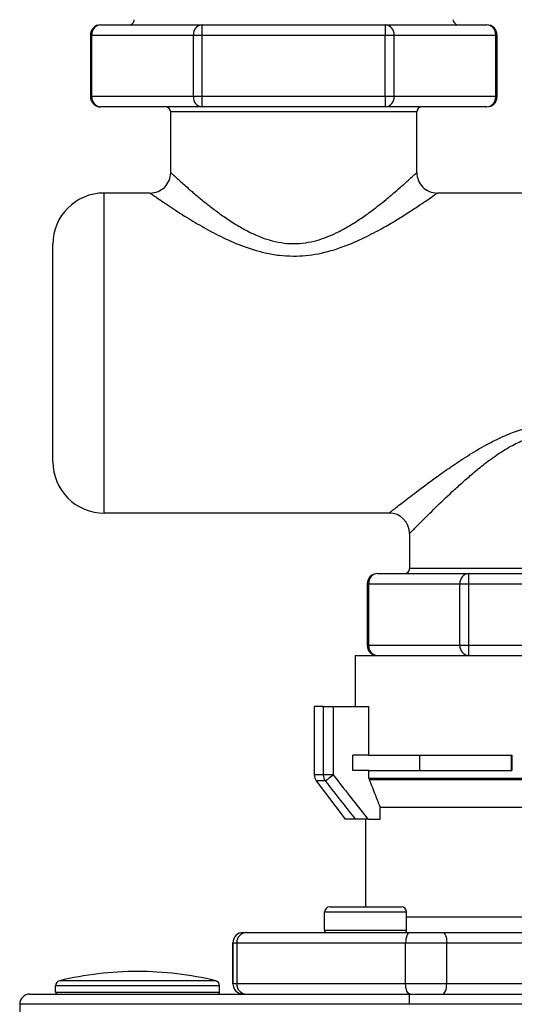
# Model space of a CAD drawing. Units: inches. Extents: x 2.51 to 10.26, y 1.41 to 7.82.
# Drawn here: x 5.92 to 6.1, y 7.15 to 7.5 of the extents above; entities that cross this region are included whole.
import ezdxf

# ---------------------------------------------------------------- set-up
doc = ezdxf.new("R2010")
doc.units = ezdxf.units.IN
doc.header["$MEASUREMENT"] = 0
doc.layers.add('GAS', color=7, linetype='Continuous')

# ---------------------------------------------------------------- blocks, each defined once
blk = doc.blocks.new('NFC FRONT VIEW')
at = {"color": 7, "linetype": 'Continuous', "lineweight": 25}
for p, q in [((-1.594559756011559, 0.3491293904996402), (-1.557971721079064, 0.3491293904996402)), ((-1.557971721079064, 0.3454349461999344), (-1.557971721079064, 0.3491293904996402)), ((-1.557971721079064, 0.3491293904996402), (-1.491972148353329, 0.3491293904996402)), ((-1.491972148353329, 0.3491293904996402), (-1.491972148353329, 0.3454349461999344)), ((-1.491972148353329, 0.3491293904996402), (-1.455384113420835, 0.3491293904996402)), ((-1.598254255363483, 0.3454349461999344), (-1.598254255363483, 0.3232679500883906)), ((-1.59773247043363, 0.3454349461999344), (-1.561144490553354, 0.3454349461999344)), ((-1.59773247043363, 0.3232679500883906), (-1.59773247043363, 0.3454349461999344)), ((-1.561144490553354, 0.3232679500883906), (-1.561144490553354, 0.3454349461999344)), ((-1.561144490553354, 0.3454349461999344), (-1.557971721079064, 0.3454349461999344)), ((-1.557971721079064, 0.3232679500883906), (-1.557971721079064, 0.3454349461999344)), ((-1.557971721079064, 0.3454349461999344), (-1.491972148353329, 0.3454349461999344)), ((-1.491972148353329, 0.3232679500883906), (-1.491972148353329, 0.3454349461999344)), ((-1.491972148353329, 0.3454349461999344), (-1.488799433931258, 0.3454349461999344)), ((-1.488799433931258, 0.3232679500883906), (-1.488799433931258, 0.3454349461999344)), ((-1.488799433931258, 0.3454349461999344), (-1.452211398998764, 0.3454349461999344)), ((-1.452211398998764, 0.3232679500883906), (-1.452211398998764, 0.3454349461999344)), ((-1.451689669121129, 0.3232679500883906), (-1.451689669121129, 0.3454349461999344)), ((-1.561144490553354, 0.3232679500883906), (-1.59773247043363, 0.3232679500883906)), ((-1.557971721079064, 0.3232679500883906), (-1.561144490553354, 0.3232679500883906)), ((-1.491972148353329, 0.3232679500883906), (-1.557971721079064, 0.3232679500883906)), ((-1.557971721079064, 0.3195735057886857), (-1.557971721079064, 0.3232679500883906)), ((-1.488799433931258, 0.3232679500883906), (-1.491972148353329, 0.3232679500883906)), ((-1.491972148353329, 0.3232679500883906), (-1.491972148353329, 0.3195735057886857)), ((-1.452211398998764, 0.3232679500883906), (-1.488799433931258, 0.3232679500883906)), ((-1.557971721079064, 0.3195735057886857), (-1.594559756011559, 0.3195735057886857)), ((-1.491972148353329, 0.3195735057886857), (-1.557971721079064, 0.3195735057886857)), ((-1.455384113420835, 0.3195735057886857), (-1.491972148353329, 0.3195735057886857)), ((-1.480638052597546, 0.3177262836388328), (-1.569305871887065, 0.3177262836388328)), ((-1.569305871887065, 0.295928798019923), (-1.569305871887065, 0.3177262836388328)), ((-1.480638052597546, 0.295928798019923), (-1.480638052597546, 0.3177262836388328)), ((-1.593320035096244, 0.1732715736822605), (-1.593320035096244, 0.2885397993160739)), ((-1.576694815538693, 0.2885397993160739), (-1.593320035096244, 0.2885397993160739)), ((-1.336552853133607, 0.2885397993160739), (-1.473249053893698, 0.2885397993160739)), ((-1.611792476803644, 0.1917441254940995), (-1.611792476803644, 0.2700672475042358)), ((-1.490613184332077, 0.1732715736822605), (-1.593320035096244, 0.1732715736822605)), ((-1.483224185628228, 0.1658826850828508), (-1.483224185628228, 0.1533213102132027)), ((-1.381995101573501, 0.1533213102132027), (-1.483224185628228, 0.1533213102132027)), ((-1.494804419854296, 0.1514740880633507), (-1.461918756741015, 0.1514740880633507)), ((-1.461918756741015, 0.1477796437636449), (-1.461918756741015, 0.1514740880633507)), ((-1.461918756741015, 0.1514740880633507), (-1.403300530460712, 0.1514740880633507)), ((-1.498498919206219, 0.1477796437636449), (-1.498498919206219, 0.125612647652102)), ((-1.49797416145655, 0.125612647652102), (-1.49797416145655, 0.1477796437636449)), ((-1.49797416145655, 0.1477796437636449), (-1.465088553395488, 0.1477796437636449)), ((-1.465088553395488, 0.125612647652102), (-1.465088553395488, 0.1477796437636449)), ((-1.465088553395488, 0.1477796437636449), (-1.461918756741015, 0.1477796437636449)), ((-1.461918756741015, 0.1477796437636449), (-1.403300530460712, 0.1477796437636449)), ((-1.461918756741015, 0.125612647652102), (-1.461918756741015, 0.1477796437636449)), ((-1.465088553395488, 0.125612647652102), (-1.49797416145655, 0.125612647652102)), ((-1.461918756741015, 0.125612647652102), (-1.465088553395488, 0.125612647652102)), ((-1.461918756741015, 0.1219182033523962), (-1.461918756741015, 0.125612647652102)), ((-1.403300530460712, 0.125612647652102), (-1.461918756741015, 0.125612647652102)), ((-1.502804993656873, 0.1219182033523962), (-1.502804993656873, 0.1036304067868743)), ((-1.502804993656873, 0.1219182033523962), (-1.382962974632348, 0.1219182033523962)), ((-1.517582936012349, 0.1036304067868743), (-1.517582936012349, 0.07900048451034003)), ((-1.514356545676942, 0.1036304067868743), (-1.517582936012349, 0.1036304067868743)), ((-1.514356545676942, 0.1036304067868743), (-1.514356545676942, 0.07900048451034003)), ((-1.514356545676942, 0.1036304067868743), (-1.510801548647474, 0.1036304067868743)), ((-1.510801548647474, 0.1036304067868743), (-1.510801548647474, 0.07900048451034003)), ((-1.510801548647474, 0.1036304067868743), (-1.497861634721308, 0.1036304067868743)), ((-1.497861634721308, 0.08608163120661771), (-1.497861634721308, 0.1036304067868743)), ((-1.503722824248823, 0.08053985465262326), (-1.503722824248823, 0.08608163120661771)), ((-1.497861634721308, 0.08608163120661771), (-1.503722824248823, 0.08608163120661771)), ((-1.497861634721308, 0.08608163120661771), (-1.446448642838477, 0.08608163120661771)), ((-1.479714441522622, 0.08608163120661771), (-1.479714441522622, 0.08053985465262326)), ((-1.446451175240543, 0.08053985465262326), (-1.446451175240543, 0.08608163120661771)), ((-1.446448642838477, 0.08608163120661771), (-1.446448642838477, 0.08053985465262326)), ((-1.510801548647474, 0.07900048451034003), (-1.514356545676942, 0.07900048451034003)), ((-1.497861634721308, 0.08053985465262326), (-1.503722824248823, 0.08053985465262326)), ((-1.497861634721308, 0.07780287854241053), (-1.497861634721308, 0.08053985465262326)), ((-1.497861634721308, 0.08053985465262326), (-1.446448642838477, 0.08053985465262326)), ((-1.516844080183739, 0.07678375186785402), (-1.506499493008795, 0.06299107907236667)), ((-1.497861634721308, 0.07780287854241053), (-1.36734614656669, 0.07780287854241053)), ((-1.36746599524703, 0.07717109927938104), (-1.497741786040966, 0.07717109927938104)), ((-1.493870073596702, 0.0673266615122996), (-1.385575973145806, 0.0673266615122996)), ((-1.493870073596702, 0.06299107907236667), (-1.493870073596702, 0.0673266615122996)), ((-1.502793763004235, 0.06299107907236667), (-1.506499493008795, 0.06299107907236667)), ((-1.499110494304948, 0.06299107907236667), (-1.499110494304948, 0.03140310686080738)), ((-1.49823312709382, 0.06299107907236667), (-1.493870073596702, 0.06299107907236667)), ((-1.513888491712645, 0.02290579688793493), (-1.513888491712645, 0.02955588471095449)), ((-1.513888491712645, 0.02955588471095449), (-1.48433255194947, 0.02955588471095449)), ((-1.512041214510572, 0.03140310686080738), (-1.486179774099324, 0.03140310686080738)), ((-1.48433255194947, 0.02290579688793493), (-1.48433255194947, 0.02955588471095449)), ((-1.543205394741757, 0.02216688600710626), (-1.543187998240612, 0.02216688600710626)), ((-1.543187998240612, 0.02216688600710626), (-1.542095762219479, 0.02216688600710626)), ((-1.542095762219479, 0.02216688600710626), (-1.48308099480711, 0.02216688600710626)), ((-1.48433255194947, 0.02290579688793493), (-1.513888491712645, 0.02290579688793493)), ((-1.48308099480711, 0.02216688600710626), (-1.471246089016842, 0.02216688600710626)), ((-1.471246089016842, 0.02216688600710626), (-1.429764902772336, 0.02216688600710626)), ((-1.54689989409368, 0.01847244170740137), (-1.546882442540316, 0.01847244170740137)), ((-1.54689989409368, 0.003694444299704891), (-1.54689989409368, 0.01847244170740137)), ((-1.546882442540316, 0.01847244170740137), (-1.545517202566121, 0.01847244170740137)), ((-1.546882442540316, 0.01847244170740137), (-1.546882442540316, 0.003694444299704891)), ((-1.545517202566121, 0.01847244170740137), (-1.484658240875933, 0.01847244170740137)), ((-1.545517202566121, 0.01847244170740137), (-1.545517202566121, 0.003694444299704891)), ((-1.484658240875933, 0.01847244170740137), (-1.469864608638097, 0.01847244170740137)), ((-1.484658240875933, 0.003694444299704891), (-1.484658240875933, 0.01847244170740137)), ((-1.469864608638097, 0.003694444299704891), (-1.469864608638097, 0.01847244170740137)), ((-1.553097397625886, 0.00478337718770927), (-1.609380694149924, 0.00478337718770927)), ((-1.546882442540316, 0.003694444299704891), (-1.54689989409368, 0.003694444299704891)), ((-1.545517202566121, 0.003694444299704891), (-1.546882442540316, 0.003694444299704891)), ((-1.484658240875933, 0.003694444299704891), (-1.545517202566121, 0.003694444299704891)), ((-1.469864608638097, 0.003694444299704891), (-1.484658240875933, 0.003694444299704891)), ((-1.620031206504778, 0), (-1.483335005744686, 0)), ((-1.551683106124732, 0.002987573810222521), (-1.610794985651077, 0.002987573810222521)), ((-1.610794985651077, 0.000738800776391102), (-1.610794985651077, 0.002987573810222521)), ((-1.610794985651077, 0.000738800776391102), (-1.551683106124732, 0.000738800776391102)), ((-1.551683106124732, 0.000738800776391102), (-1.551683106124732, 0.002987573810222521)), ((-1.483335005744686, 0), (-0.1385399942553152, 0)), ((-1.483335005744686, 0), (-1.483335005744686, -0.003694554404142458))]:
    blk.add_line(p, q, dxfattribs=at)
at = {"color": 8, "linetype": 'Continuous', "lineweight": 25}
for p, q in [((-1.598254255363483, 0.3454349461999344), (-1.59773247043363, 0.3454349461999344)), ((-1.452211398998764, 0.3454349461999344), (-1.451689669121129, 0.3454349461999344)), ((-1.59773247043363, 0.3232679500883906), (-1.598254255363483, 0.3232679500883906)), ((-1.451689669121129, 0.3232679500883906), (-1.452211398998764, 0.3232679500883906)), ((-1.498498919206219, 0.1477796437636449), (-1.49797416145655, 0.1477796437636449)), ((-1.49797416145655, 0.125612647652102), (-1.498498919206219, 0.125612647652102)), ((-1.514356545676942, 0.07900048451034003), (-1.517582936012349, 0.07900048451034003)), ((-1.513645766479923, 0.07678375186785402), (-1.516844080183739, 0.07678375186785402)), ((-1.427350918029865, 0.0277086625611016), (-1.48433255194947, 0.0277086625611016)), ((-1.469864608638097, 0.01847244170740137), (-1.429764902772336, 0.01847244170740137)), ((-1.44269562297796, 0.003694444299704891), (-1.469864608638097, 0.003694444299704891))]:
    blk.add_line(p, q, dxfattribs=at)
for p, q in [((-0.001850710260880462, -0.0036945448911192), (-1.62372571026088, -0.0036945448911192)), ((-1.62372571026088, -0.0036945448911192), (-1.62372571026088, -3.142534833244039))]:
    blk.add_line(p, q)
at = {"color": 7, "linetype": 'Continuous', "lineweight": 25, "flags": 128}
for points in [[(-1.513645766479923, 0.07678375186785402), (-1.513498391690177, 0.07689859079628558), (-1.513274274107414, 0.07707321643434195), (-1.512979909893452, 0.07730256397789237), (-1.512623556881114, 0.07758035747399283), (-1.512215399730878, 0.07789844919425981), (-1.511766999408695, 0.07824792067924768), (-1.511291238133764, 0.07861875242513161), (-1.510801548647474, 0.07900048451034003)], [(-1.48308099480711, 0.02216688600710626), (-1.483388681658023, 0.02209586864484514), (-1.483684587334111, 0.02188567927344032), (-1.483957260973862, 0.02154424541239841), (-1.484196297707924, 0.0210847795942346), (-1.484392393711315, 0.02052500863340434), (-1.484538171986716, 0.01988618268636699), (-1.484627907103371, 0.01919318535602343), (-1.484658240875933, 0.01847244170740137)], [(-1.471246089016842, 0.02216688600710626), (-1.47097660840578, 0.02209586864484514), (-1.470717422559638, 0.02188567927344032), (-1.470478606034452, 0.02154424541239841), (-1.470269242446329, 0.0210847795942346), (-1.470097424471432, 0.02052500863340434), (-1.469969758376018, 0.01988618268636699), (-1.469891143807563, 0.01919318535602343), (-1.469864608638097, 0.01847244170740137)], [(-1.48308099480711, 0), (-1.483388681658023, 7.090725782443741e-05), (-1.483684587334111, 0.0002812067336668278), (-1.483957260973862, 0.000622530490271167), (-1.484196297707924, 0.001081996308434086), (-1.484392393711315, 0.001641877373702805), (-1.484538171986716, 0.002280593216302584), (-1.484627907103371, 0.002973700651083711), (-1.484658240875933, 0.003694444299704891)], [(-1.471246089016842, 0), (-1.47097660840578, 7.090725782443741e-05), (-1.470717422559638, 0.0002812067336668278), (-1.470478606034452, 0.000622530490271167), (-1.470269242446329, 0.001081996308434086), (-1.470097424471432, 0.001641877373702805), (-1.469969758376018, 0.002280593216302584), (-1.469891143807563, 0.002973700651083711), (-1.469864608638097, 0.003694444299704891)]]:
    blk.add_lwpolyline(points, dxfattribs=at)
at = {"color": 7, "linetype": 'Continuous', "lineweight": 25}
for centre, radius, start, end in [((-1.594559747359123, 0.3454349363345761), 0.003694491864822669, 90.0000000000052, 180), ((-1.594277560786156, 0.3456774931178579), 0.00346341301025294, 94.67358039151448, 184.0157783937718), ((-1.58426853714458, 0.3509766741318092), 0.001847245932411335, 270.0000000000008, 3.040152275604991e-09), ((-1.557689464966603, 0.3456773893451297), 0.003463521399350765, 94.67444440228337, 184.0139316181899), ((-1.492254467703749, 0.345677386521789), 0.003463529367382479, 355.9861244514433, 85.32451676325518), ((-1.465675348283786, 0.3509766741318092), 0.001847245932411001, 179.9999999969392, 270.0000000000008), ((-1.455384138069237, 0.3454349363345761), 0.003694491864822669, 0, 90), ((-1.455666432771255, 0.3456773865217881), 0.003463529367383609, 355.9861244514764, 85.32451676325783), ((-1.594559747359123, 0.3232679851456437), 0.003694491864822336, 180, 270.0000000000008), ((-1.594277511642782, 0.3230254453738084), 0.003463459077720624, 175.9849749928901, 265.3256662218246), ((-1.557689415815397, 0.3230255491539946), 0.00346356747557549, 175.9868218524547, 265.3248021270786), ((-1.49225451685608, 0.3230255519775698), 0.003463575444758078, 274.6762367100604, 4.013122075217405), ((-1.455384138069237, 0.3232679851456437), 0.003694491864822336, 270.0000000000008, 0), ((-1.455666481923585, 0.3230255519775689), 0.00346357544475782, 274.6762367100668, 4.013122075228011), ((-1.571153091024461, 0.3177262473484097), 0.001847245932412002, 0, 90), ((-1.478790794403905, 0.3177262473484097), 0.001847245932412002, 90, 180), ((-1.576694828821693, 0.2959287453459583), 0.007388983729644358, 270.0000000000008, 4.22872907140028e-06), ((-1.473249056606673, 0.2959287453459583), 0.007388983729644355, 179.9999961294027, 270.0000000000008), ((-1.593320042213393, 0.2700673022922047), 0.01847245932411135, 90, 180), ((-1.593320042213393, 0.1917440747579731), 0.01847245932411102, 180, 270.0000000000008), ((-1.490613168371337, 0.1658826317042186), 0.00738898372964468, 2.853928203672682e-06, 90), ((-1.485071430574103, 0.1533213593638232), 0.001847245932411001, 270.0000000000008, 1.50972025175965e-09), ((-1.494804410400149, 0.1477796215665901), 0.003694491864822003, 90, 180), ((-1.494520364938711, 0.1480233739901644), 0.00346238571074303, 94.70584781957189, 184.0366017682105), ((-1.461634739754659, 0.1480233550664147), 0.003462401459202259, 94.70519659206066, 184.036269448913), ((-1.494804410400149, 0.1256126703776568), 0.003694491864822003, 180, 270.0000000000008), ((-1.494520364938711, 0.1253689174255834), 0.003462385710743496, 175.9633982318122, 265.2941521804308), ((-1.461634739754659, 0.1253689363493331), 0.003462401459202337, 175.9637305510987, 265.294803407941), ((-1.513888467119718, 0.07900049801647135), 0.003694491864822136, 180, 216.8698976458353), ((-1.510566130089361, 0.07899361076729505), 0.003790421820181192, 179.8960968724583, 215.6626240935281), ((-1.512041221187306, 0.0295558818922812), 0.001847245932411094, 90, 179.9999818963881), ((-1.48617977813355, 0.0295558818922812), 0.001847245932411094, 1.810361185603071e-05, 90), ((-1.543205342821278, 0.01847233473352095), 0.003694551273950466, 90.0008051923047, 179.9983410294168), ((-1.543188000809407, 0.01847244427619632), 0.003694441730912143, 89.99996016148907, 180.0000398385116), ((-1.541953791599465, 0.01860387915028916), 0.003565834196744359, 92.28178526181222, 182.1124137291191), ((-1.513149568746752, 0.02290579653560076), 0.000738898372964934, 180, 270.0000000000008), ((-1.485071430574103, 0.02290579653560076), 0.000738898372964934, 270.0000000000008, 0), ((-1.581239053815424, -0.1119431565304083), 0.1200709856067201, 90, 103.5547840371793), ((-1.581239053815424, -0.1119431565304083), 0.1200709856067201, 76.4452159628207, 90), ((-1.608947742801591, 0.002987610356647075), 0.001847245932411345, 103.5547840371957, 179.9999938931818), ((-1.553530364829258, 0.002987610356647075), 0.001847245932411012, 6.106818214812295e-06, 76.44521596280426), ((-1.543205451293267, 0.003694442799980102), 0.003694442800412664, 179.9999767413012, 270.0008770369747), ((-1.543188109271731, 0.003694333268587258), 0.003694333270255208, 179.9982780074223, 270.0017219925836), ((-1.541953903207689, 0.003562903495975434), 0.003565726475889047, 177.8858604444846, 267.7199405645684), ((-1.610056090361039, 0.0007388453466674605), 0.00073889837296465, 179.9999790092665, 270.0000000000008), ((-1.552422017269811, 0.0007388453466674605), 0.0007388983729643169, 270.0000000000008, 2.099068179570655e-05), ((-1.620031218396057, -0.0036945448911192), 0.003694491864822669, 90, 180)]:
    blk.add_arc(centre, radius, start, end, dxfattribs=at)
for points, knots in [([(-1.569305871887065, 0.295928798019923), (-1.569240479553028, 0.2958675283283903), (-1.569108178378738, 0.2957435680468459), (-1.568166879600962, 0.2948759941664241), (-1.566964137683711, 0.2937735566842141), (-1.565630831537717, 0.2925675857854424), (-1.563881197177555, 0.2910122581310652), (-1.561595200766846, 0.2890130571087859), (-1.559033921079304, 0.2868569725770191), (-1.556266447071166, 0.2846050446513004), (-1.553285668352145, 0.2822975142056858), (-1.549611382646309, 0.2796287883692976), (-1.545517075181318, 0.2769673921360747), (-1.541404719033056, 0.2746576825445128), (-1.537527353850934, 0.2728830683757524), (-1.532316503049818, 0.2710324445518566), (-1.526601380136081, 0.2700883361314075), (-1.520792277865701, 0.2705093109378014), (-1.516808990378641, 0.2713704165363788), (-1.513104710917692, 0.2726125509556994), (-1.50932465926923, 0.2742654869772645), (-1.505288775851581, 0.276450245014126), (-1.501201723138837, 0.2790400295100204), (-1.497633930319599, 0.2815723861127184), (-1.494468599948145, 0.2839820852850314), (-1.49143934944373, 0.286413179565562), (-1.48852004464299, 0.2888636090531342), (-1.484925708369205, 0.2920031214246261), (-1.48146522336483, 0.295156034010291), (-1.480908877417698, 0.2956757865714934), (-1.480638052597546, 0.295928798019923)], [0, 0, 0, 0, 0.03644914677204767, 0.07374358158142863, 0.09833172927641522, 0.124049023994276, 0.1509840467704519, 0.183745180539115, 0.2202830019863292, 0.2454046227100495, 0.2768782143922159, 0.3132713527753747, 0.351416170553382, 0.3856467649539828, 0.4145046005817322, 0.4404828331593449, 0.4990846341412675, 0.5283033285426728, 0.5564764861193073, 0.581017669809714, 0.6081342843360201, 0.6423011979590674, 0.6788969155567647, 0.7150136837409908, 0.7432678779665916, 0.7753074658408038, 0.8145737603481635, 0.8494650152207848, 0.9267207564115225, 1, 1, 1, 1]), ([(-1.576694815538693, 0.2885397993160739), (-1.576375025760146, 0.2883130878482518), (-1.575719164454637, 0.2878481221450482), (-1.570939926082688, 0.2845368736307385), (-1.564876958217993, 0.2805622223605173), (-1.5583157523766, 0.2765894522699499), (-1.551465422822019, 0.2728850302454395), (-1.543840049934624, 0.2694522498651759), (-1.536604581303433, 0.2671529085152162), (-1.530248410764943, 0.2660498359630097), (-1.525343687927212, 0.2657475333341095), (-1.520641058884761, 0.2659703546306122), (-1.514491588205359, 0.2668701709483754), (-1.507232675906132, 0.2690130267347088), (-1.499473802012543, 0.2723960724461518), (-1.493258299072957, 0.2756866807473131), (-1.488011872900544, 0.2787604250103444), (-1.483471223814738, 0.2816056552491357), (-1.479611794935054, 0.2841523870078513), (-1.476702349225612, 0.2861290263387906), (-1.474016333300786, 0.2879964331227205), (-1.473553535447635, 0.2883241738459006), (-1.473249053893698, 0.2885397993160739)], [0, 0, 0, 0, 0.07083819395420403, 0.1452830374309882, 0.2126476448576071, 0.2682607981118306, 0.3226452794739961, 0.3778109438082179, 0.4352151171236651, 0.4674092157667319, 0.4987001134085347, 0.5265351158969053, 0.5549331472321207, 0.6149328613556407, 0.6699371274679492, 0.7229023065805665, 0.7625601356425274, 0.8068591556964898, 0.8544549419611502, 0.8926384899014117, 0.9293652742663695, 1, 1, 1, 1]), ([(-1.490613184332077, 0.1732715736822605), (-1.4903466263617, 0.1734828448744201), (-1.489946221478641, 0.1738002017963316), (-1.487662017846623, 0.1755944402537217), (-1.484816876743449, 0.1778090395847736), (-1.48011163038487, 0.18142483708246), (-1.473952249744596, 0.1859869565347338), (-1.467683514932962, 0.1903908403901164), (-1.461627341566442, 0.1943769582710955), (-1.455298764729712, 0.1981021495465551), (-1.449124241389675, 0.2011366366176031), (-1.441973059008967, 0.2038357312212904), (-1.434653052449266, 0.2051354606652422), (-1.427503351878269, 0.2046054411521778), (-1.422598978469511, 0.203481058128598), (-1.418162022148187, 0.2019378637483022), (-1.414125912667749, 0.2001858692813343), (-1.408025295448373, 0.1970775942231695), (-1.40055256957618, 0.1924734746588141), (-1.39322545743637, 0.1873892850337588), (-1.387649498579887, 0.1833142647745509), (-1.383444458248552, 0.180146659079564), (-1.379162568457979, 0.1768544507032033), (-1.375435894239961, 0.1739287071504885), (-1.37487741218857, 0.1734864306211037), (-1.374606102869651, 0.1732715736822605)], [0, 0, 0, 0, 0.06111492640986956, 0.09180260086613004, 0.1215196314609639, 0.1800044005894656, 0.2413791247594493, 0.2816616614751663, 0.3260470380826839, 0.3721085772339408, 0.4085447246527111, 0.4415663990817498, 0.4982338707960746, 0.5270126708717224, 0.557229395838463, 0.5799559182190192, 0.604305397824253, 0.6304518222242431, 0.6956345240395094, 0.7570483324519907, 0.7969045109616334, 0.8367260121801187, 0.8758913635453464, 0.9397083047799444, 0.9999999999999999, 0.9999999999999999, 0.9999999999999999, 0.9999999999999999]), ([(-1.483224185628228, 0.1658826850828508), (-1.482975208364958, 0.166137190783135), (-1.482615271620285, 0.1665051197741514), (-1.480604033340112, 0.1685494677961854), (-1.478174134870021, 0.1709968966442617), (-1.474072102232696, 0.1750681014218065), (-1.469033457245206, 0.1798961583477423), (-1.464510492516175, 0.184022537368735), (-1.460833890291375, 0.1872376726090961), (-1.456687036935079, 0.1906518149114342), (-1.452022551641337, 0.1941409361638229), (-1.447070036964564, 0.1972888018388153), (-1.440899213025333, 0.2003188013290016), (-1.434468163755024, 0.2018248508092073), (-1.428160965112643, 0.2012416030618471), (-1.423173466942925, 0.1997573773960939), (-1.418007761811315, 0.1972229149002178), (-1.413024965091723, 0.1940147428689096), (-1.408546919187635, 0.1906558820497839), (-1.404597344343098, 0.1874153062908235), (-1.400967006476036, 0.1842539773510872), (-1.396469758097147, 0.1801616438469233), (-1.391401765313499, 0.1753175686687527), (-1.387287908847981, 0.1712375338898484), (-1.38477549032262, 0.1687119270990145), (-1.383265228425901, 0.1671785010748268), (-1.382205154466978, 0.1660985735151135), (-1.38206461786502, 0.1659541326261067), (-1.381995101573501, 0.1658826850828508)], [0, 0, 0, 0, 0.06529337092897924, 0.09439208653875039, 0.1250620368402937, 0.1850710703958411, 0.2477519106936667, 0.278567792838892, 0.3090164863040866, 0.3424539528262371, 0.3790538223790684, 0.4146350918108319, 0.4459816997295579, 0.4982008759270657, 0.5237422424879333, 0.5525994111878911, 0.5865684014749734, 0.6231446803377003, 0.657358273053532, 0.6881640836681074, 0.7186192431511906, 0.7503941919964965, 0.8108490383790717, 0.8719188451501193, 0.9022701533680209, 0.9312077275894709, 0.9659719703158156, 1, 1, 1, 1]), ([(-1.510801548647474, 0.07900048451034003), (-1.508374584823687, 0.07589212018994651), (-1.504199267852671, 0.07054453067426536), (-1.499994015320937, 0.06522045724788939), (-1.49823312709382, 0.06299107907236667)], [0, 0, 0, 0, 0.581264570004074, 1, 1, 1, 1]), ([(-1.513645766479923, 0.07678375186785402), (-1.51157823494944, 0.07414264375464352), (-1.507972171424888, 0.06953618262405215), (-1.504342407014186, 0.06494844407459333), (-1.502793763004235, 0.06299107907236667)], [0, 0, 0, 0, 0.5733486158538208, 1, 1, 1, 1]), ([(-1.497861634721308, 0.07780287854241053), (-1.497855159096509, 0.07768237500580444), (-1.497843536587443, 0.07746609418502093), (-1.497773015452572, 0.07726163950397247), (-1.497741786040966, 0.07717109927938104)], [0, 0, 0, 0, 0.5571623788373389, 1, 1, 1, 1]), ([(-1.497741786040966, 0.07717109927938104), (-1.49701588418444, 0.07531949349002964), (-1.495728867831695, 0.07203661591049038), (-1.494434425623685, 0.06875665965925837), (-1.493870073596702, 0.0673266615122996)], [0, 0, 0, 0, 0.564019140065486, 1, 1, 1, 1]), ([(-1.49823312709382, 0.06299107907236667), (-1.498794116562862, 0.06299107907236667), (-1.499857366525531, 0.06299107907236667), (-1.50123747163554, 0.06299107907236667), (-1.502279343265859, 0.06299107907236667), (-1.50262962437069, 0.06299107907236667), (-1.502793763004235, 0.06299107907236667)], [0, 0, 0, 0, 0.2958206124595413, 0.5606722987007405, 0.7941349174249658, 1, 1, 1, 1])]:
    blk.add_open_spline(points, degree=3, knots=knots, dxfattribs=at)

msp = doc.modelspace()

# ---------------------------------------------------------------- block references
at = {"layer": 'GAS'}
msp.add_blockref('NFC FRONT VIEW', (7.540596331931049, 7.149809013633049), dxfattribs=at)

doc.saveas('drawing.dxf')
